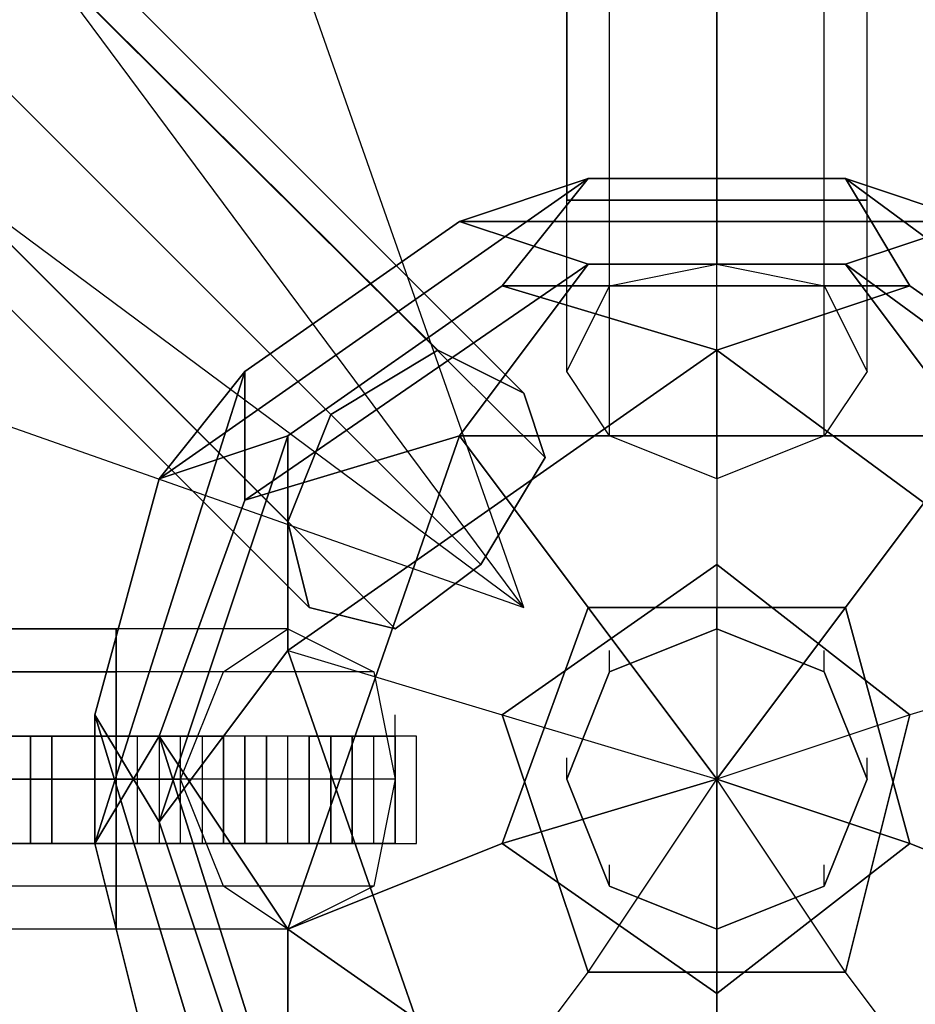
# Model space of a CAD drawing. Units: millimetres. Extents: x -2852 to 6880, y -4299 to 4539.
# Drawn here: x 2775 to 2952, y -44 to 150 of the extents above; entities that cross this region are included whole.
import ezdxf

# ---------------------------------------------------------------- set-up
doc = ezdxf.new("R2010")
doc.units = ezdxf.units.MM
doc.layers.add('KAISERSLAUTERN', color=7, linetype='Continuous')

msp = doc.modelspace()

# ---------------------------------------------------------------- linework, layer by layer
at = {"layer": 'KAISERSLAUTERN', "lineweight": 25}
for points in [[(33.87, 33.87), (1456.28, 533.39), (2874.43, 33.87), (2374.9, 1456.26), (2874.43, 2874.43), (1456.28, 2374.9), (33.87, 2874.43), (533.4, 1456.26), (33.87, 33.87)], [(2874.43, 33.87), (2175.94, 973.65), (2861.74, 1456.26)], [(2912.54, 1392.77), (2933.71, 1388.53), (2942.17, 1371.6), (2933.71, 1354.66), (2912.54, 1350.43), (2891.37, 1354.66), (2882.91, 1371.6), (2891.37, 1388.53), (2912.54, 1392.77), (2912.54, 101.6)], [(2891.37, 97.36), (2912.54, 101.6), (2912.54, 1392.77), (2891.37, 1388.53)], [(2912.54, 101.6), (2933.71, 97.36), (2933.71, 1388.53), (2912.54, 1392.77), (2912.54, 101.6)], [(2912.54, 101.6), (2912.54, 1392.77)], [(2882.91, 80.43), (2891.37, 97.36), (2891.37, 1388.53), (2882.91, 1371.6)], [(2891.37, 97.36), (2891.37, 1388.53)], [(2933.71, 97.36), (2942.17, 80.43), (2942.17, 1371.6), (2933.71, 1388.53)], [(2933.71, 97.36), (2933.71, 1388.53)], [(2891.37, 67.73), (2882.91, 80.43), (2882.91, 1371.6), (2891.37, 1354.66)], [(2882.91, 80.43), (2882.91, 1371.6)], [(2942.17, 80.43), (2933.71, 67.73), (2933.71, 1354.66), (2942.17, 1371.6)], [(2942.17, 80.43), (2942.17, 1371.6)], [(2912.54, 59.26), (2891.37, 67.73), (2891.37, 1354.66), (2912.54, 1350.43)], [(2891.37, 67.73), (2891.37, 1354.66)], [(2933.71, 67.73), (2912.54, 59.26), (2912.54, 1350.43), (2933.71, 1354.66)], [(2933.71, 67.73), (2933.71, 1354.66)], [(2912.54, 59.26), (2912.54, 1350.43)], [(2891.37, 114.29), (2891.37, 1337.73), (2882.91, 1337.73), (2882.91, 114.29), (2891.37, 114.29)], [(2891.37, 114.29), (2882.91, 114.29), (2882.91, 1337.73), (2891.37, 1337.73)], [(2882.91, 1337.73), (2882.91, 114.29), (2891.37, 114.29), (2891.37, 1337.73), (2882.91, 1337.73), (2882.91, 114.29)], [(2891.37, 114.29), (2882.91, 114.29), (2882.91, 1337.73), (2891.37, 1337.73)], [(2882.91, 114.29), (2882.91, 1337.73)], [(2891.37, 114.29), (2912.54, 114.29), (2912.54, 1337.73), (2891.37, 1337.73)], [(2912.54, 114.29), (2891.37, 114.29), (2891.37, 1337.73), (2912.54, 1337.73)], [(2891.37, 114.29), (2891.37, 1337.73)], [(2891.37, 114.29), (2891.37, 1337.73)], [(2891.37, 114.29), (2912.54, 114.29), (2912.54, 1337.73), (2891.37, 1337.73)], [(2912.54, 114.29), (2891.37, 114.29), (2891.37, 1337.73), (2912.54, 1337.73)], [(2891.37, 114.29), (2891.37, 1337.73)], [(2891.37, 114.29), (2891.37, 1337.73)], [(2912.54, 114.29), (2933.71, 114.29), (2933.71, 1337.73), (2912.54, 1337.73)], [(2933.71, 114.29), (2912.54, 114.29), (2912.54, 1337.73), (2933.71, 1337.73)], [(2912.54, 114.29), (2912.54, 1337.73)], [(2912.54, 114.29), (2912.54, 1337.73)], [(2912.54, 114.29), (2933.71, 114.29), (2933.71, 1337.73), (2912.54, 1337.73)], [(2933.71, 114.29), (2912.54, 114.29), (2912.54, 1337.73), (2933.71, 1337.73)], [(2912.54, 114.29), (2912.54, 1337.73)], [(2912.54, 114.29), (2912.54, 1337.73)], [(2933.71, 114.29), (2942.17, 114.29), (2942.17, 1337.73), (2933.71, 1337.73)], [(2942.17, 114.29), (2933.71, 114.29), (2933.71, 1337.73), (2942.17, 1337.73)], [(2933.71, 114.29), (2933.71, 1337.73)], [(2933.71, 114.29), (2933.71, 1337.73)], [(2933.71, 114.29), (2942.17, 114.29), (2942.17, 1337.73), (2933.71, 1337.73)], [(2942.17, 114.29), (2933.71, 114.29), (2933.71, 1337.73), (2942.17, 1337.73)], [(2933.71, 114.29), (2933.71, 1337.73)], [(2933.71, 114.29), (2933.71, 1337.73)], [(2942.17, 114.29), (2942.17, 1337.73)], [(2942.17, 114.29), (2942.17, 1337.73)], [(2874.43, 33.87), (1934.65, 732.36), (1456.28, 46.56)], [(2226.74, 681.56), (2243.67, 694.26), (2857.5, 84.66), (2836.33, 71.95)], [(2243.67, 694.26), (2260.6, 690.02), (2874.43, 76.19), (2857.5, 84.66)], [(2243.67, 694.26), (2857.5, 84.66)], [(2260.6, 690.02), (2264.84, 673.09), (2878.67, 63.49), (2874.43, 76.19), (2260.6, 690.02)], [(2874.43, 76.19), (2878.67, 63.49), (2865.98, 42.32), (2849.04, 29.63), (2832.11, 33.87), (2827.87, 50.8), (2836.33, 71.95), (2857.5, 84.66), (2874.43, 76.19), (2260.6, 690.02)], [(2260.6, 690.02), (2874.43, 76.19)], [(2214.04, 664.63), (2226.74, 681.56), (2836.33, 71.95), (2827.87, 50.8)], [(2226.74, 681.56), (2836.33, 71.95)], [(2264.84, 673.09), (2256.37, 651.93), (2865.98, 42.32), (2878.67, 63.49)], [(2264.84, 673.09), (2878.67, 63.49)], [(2218.26, 647.7), (2214.04, 664.63), (2827.87, 50.8), (2832.11, 33.87)], [(2214.04, 664.63), (2827.87, 50.8)], [(2256.37, 651.93), (2235.2, 643.46), (2849.04, 29.63), (2865.98, 42.32)], [(2256.37, 651.93), (2865.98, 42.32)], [(2235.2, 643.46), (2218.26, 647.7), (2832.11, 33.87), (2849.04, 29.63)], [(2218.26, 647.7), (2832.11, 33.87)], [(2235.2, 643.46), (2849.04, 29.63)], [(2827.87, 67.73), (2802.47, 59.26), (2887.15, 118.53)], [(2887.15, 118.53), (2802.47, 59.26)], [(2827.87, 67.73), (2802.47, 59.26), (2887.15, 118.53)], [(2887.15, 118.53), (2802.47, 59.26)], [(2827.87, 67.73), (2802.47, 59.26), (2887.15, 118.53)], [(2887.15, 118.53), (2802.47, 59.26)], [(2870.2, 97.36), (2887.15, 118.53), (2802.47, 59.26)], [(2802.47, 59.26), (2887.15, 118.53)], [(2819.4, 80.43), (2861.74, 110.05), (2887.15, 118.53)], [(2819.4, 80.43), (2861.74, 110.05), (2887.15, 118.53)], [(2819.4, 80.43), (2861.74, 110.05), (2887.15, 118.53)], [(2963.34, 110.05), (2861.74, 110.05), (2887.15, 118.53)], [(2963.34, 110.05), (2861.74, 110.05), (2887.15, 118.53)], [(2963.34, 110.05), (2861.74, 110.05), (2887.15, 118.53)], [(2887.15, 118.53), (2861.74, 110.05)], [(2887.15, 118.53), (2861.74, 110.05)], [(2861.74, 110.05), (2963.34, 110.05), (2937.94, 118.53)], [(2887.15, 118.53), (2870.2, 97.36), (2912.54, 84.66)], [(2887.15, 118.53), (2870.2, 97.36)], [(2887.15, 118.53), (2870.2, 97.36), (2912.54, 84.66)], [(2887.15, 118.53), (2870.2, 97.36)], [(2887.15, 118.53), (2870.2, 97.36), (2912.54, 84.66)], [(2887.15, 118.53), (2870.2, 97.36)], [(2937.94, 118.53), (2887.15, 118.53), (2870.2, 97.36)], [(2887.15, 118.53), (2937.94, 118.53), (2950.64, 97.36)], [(2887.15, 118.53), (2937.94, 118.53)], [(2887.15, 118.53), (2937.94, 118.53), (2950.64, 97.36)], [(2887.15, 118.53), (2937.94, 118.53)], [(2887.15, 118.53), (2937.94, 118.53), (2950.64, 97.36)], [(2887.15, 118.53), (2937.94, 118.53)], [(2937.94, 118.53), (2887.15, 118.53)], [(2937.94, 118.53), (2950.64, 97.36), (2912.54, 84.66)], [(2950.64, 97.36), (2937.94, 118.53), (3018.37, 59.26)], [(2937.94, 118.53), (2963.34, 110.05)], [(3018.37, 59.26), (2937.94, 118.53)], [(2937.94, 118.53), (2963.34, 110.05)], [(2950.64, 97.36), (2937.94, 118.53), (3018.37, 59.26)], [(2937.94, 118.53), (2963.34, 110.05)], [(3018.37, 59.26), (2937.94, 118.53)], [(2937.94, 118.53), (2963.34, 110.05)], [(2950.64, 97.36), (2937.94, 118.53), (3018.37, 59.26)], [(2937.94, 118.53), (2963.34, 110.05)], [(3018.37, 59.26), (2937.94, 118.53)], [(2937.94, 118.53), (2963.34, 110.05)], [(2992.98, 67.73), (3018.37, 59.26), (2937.94, 118.53)], [(2937.94, 118.53), (2950.64, 97.36)], [(3001.44, 80.43), (2963.34, 110.05), (2937.94, 118.53)], [(2937.94, 118.53), (3018.37, 59.26)], [(2861.74, 110.05), (2819.4, 80.43), (2802.47, 59.26)], [(2819.4, 80.43), (2861.74, 110.05)], [(2819.4, 80.43), (2861.74, 110.05)], [(2819.4, 80.43), (2861.74, 110.05)], [(2819.4, 55.02), (2887.15, 101.6), (2861.74, 110.05)], [(2861.74, 110.05), (2819.4, 80.43)], [(2861.74, 110.05), (2887.15, 101.6)], [(2861.74, 110.05), (2887.15, 101.6)], [(2963.34, 110.05), (2861.74, 110.05)], [(2861.74, 110.05), (2887.15, 101.6)], [(2861.74, 110.05), (2887.15, 101.6)], [(2963.34, 110.05), (2861.74, 110.05)], [(2861.74, 110.05), (2887.15, 101.6)], [(2861.74, 110.05), (2887.15, 101.6)], [(2963.34, 110.05), (2861.74, 110.05)], [(2937.94, 101.6), (2887.15, 101.6), (2861.74, 110.05)], [(2861.74, 110.05), (2963.34, 110.05)], [(2887.15, 101.6), (2937.94, 101.6), (2963.34, 110.05)], [(2887.15, 101.6), (2937.94, 101.6), (2963.34, 110.05)], [(2887.15, 101.6), (2937.94, 101.6), (2963.34, 110.05)], [(3001.44, 55.02), (2937.94, 101.6), (2963.34, 110.05)], [(3001.44, 55.02), (2937.94, 101.6), (2963.34, 110.05)], [(3001.44, 55.02), (2937.94, 101.6), (2963.34, 110.05)], [(2963.34, 110.05), (2937.94, 101.6)], [(2963.34, 110.05), (2937.94, 101.6)], [(2887.15, 101.6), (2819.4, 55.02), (2819.4, 80.43)], [(2887.15, 101.6), (2819.4, 55.02)], [(2887.15, 101.6), (2819.4, 55.02), (2819.4, 80.43)], [(2887.15, 101.6), (2819.4, 55.02)], [(2887.15, 101.6), (2819.4, 55.02), (2819.4, 80.43)], [(2887.15, 101.6), (2819.4, 55.02)], [(2819.4, 55.02), (2887.15, 101.6)], [(2887.15, 101.6), (2861.74, 67.73), (2827.87, -29.65)], [(2887.15, 101.6), (2861.74, 67.73)], [(2861.74, 67.73), (2963.34, 67.73), (2937.94, 101.6)], [(2861.74, 67.73), (2887.15, 101.6)], [(2887.15, 101.6), (2861.74, 67.73)], [(2861.74, 67.73), (2963.34, 67.73), (2937.94, 101.6)], [(2861.74, 67.73), (2887.15, 101.6)], [(2887.15, 101.6), (2861.74, 67.73)], [(2861.74, 67.73), (2963.34, 67.73), (2937.94, 101.6)], [(2861.74, 67.73), (2887.15, 101.6)], [(2963.34, 67.73), (2861.74, 67.73), (2887.15, 101.6)], [(2912.54, 101.6), (2933.71, 97.36), (2942.17, 80.43), (2933.71, 67.73), (2912.54, 59.26), (2891.37, 67.73), (2882.91, 80.43), (2891.37, 97.36), (2912.54, 101.6)], [(2937.94, 101.6), (2887.15, 101.6)], [(2937.94, 101.6), (2887.15, 101.6)], [(2937.94, 101.6), (2887.15, 101.6)], [(2887.15, 101.6), (2937.94, 101.6)], [(2937.94, 101.6), (2963.34, 67.73), (2992.98, -29.65)], [(3001.44, 55.02), (2937.94, 101.6)], [(2937.94, 101.6), (2963.34, 67.73), (2992.98, -29.65)], [(3001.44, 55.02), (2937.94, 101.6)], [(2937.94, 101.6), (2963.34, 67.73), (2992.98, -29.65)], [(3001.44, 55.02), (2937.94, 101.6)], [(2937.94, 101.6), (3001.44, 55.02), (3001.44, 80.43)], [(2937.94, 101.6), (2963.34, 67.73)], [(2963.34, 67.73), (2937.94, 101.6)], [(2937.94, 101.6), (3001.44, 55.02)], [(2870.2, 97.36), (2827.87, 67.73), (2802.47, -8.47)], [(2827.87, 67.73), (2870.2, 97.36), (2912.54, 84.66)], [(2827.87, 67.73), (2870.2, 97.36), (2950.64, 97.36)], [(2827.87, 67.73), (2870.2, 97.36), (2912.54, 84.66)], [(2827.87, 67.73), (2870.2, 97.36), (2950.64, 97.36)], [(2827.87, 67.73), (2870.2, 97.36), (2912.54, 84.66)], [(2827.87, 67.73), (2870.2, 97.36), (2950.64, 97.36)], [(2870.2, 97.36), (2827.87, 67.73), (2827.87, 25.39)], [(2870.2, 97.36), (2950.64, 97.36)], [(2870.2, 97.36), (2950.64, 97.36)], [(2870.2, 97.36), (2950.64, 97.36)], [(2912.54, 84.66), (2870.2, 97.36)], [(2950.64, 97.36), (2870.2, 97.36)], [(2870.2, 97.36), (2912.54, 84.66)], [(2992.98, 67.73), (2950.64, 97.36), (2870.2, 97.36)], [(2912.54, 84.66), (2950.64, 97.36)], [(2950.64, 97.36), (2912.54, 84.66)], [(2912.54, 84.66), (2950.64, 97.36)], [(2950.64, 97.36), (2912.54, 84.66)], [(2912.54, 84.66), (2950.64, 97.36)], [(2950.64, 97.36), (2912.54, 84.66)], [(2992.98, 67.73), (2950.64, 97.36), (2912.54, 84.66)], [(2950.64, 97.36), (2992.98, 67.73), (2992.98, 25.39)], [(2950.64, 97.36), (2992.98, 67.73), (3018.37, -8.47)], [(2950.64, 97.36), (2992.98, 67.73), (2992.98, 25.39)], [(2950.64, 97.36), (2992.98, 67.73), (3018.37, -8.47)], [(2950.64, 97.36), (2992.98, 67.73), (2992.98, 25.39)], [(2950.64, 97.36), (2992.98, 67.73), (3018.37, -8.47)], [(2827.87, 25.39), (2912.54, 84.66), (2912.54, 42.32)], [(2912.54, 84.66), (2827.87, 25.39)], [(2827.87, 25.39), (2912.54, 84.66), (2912.54, 42.32)], [(2912.54, 84.66), (2827.87, 25.39)], [(2827.87, 25.39), (2912.54, 84.66), (2912.54, 42.32)], [(2912.54, 84.66), (2827.87, 25.39)], [(2912.54, 84.66), (2827.87, 25.39), (2870.2, 12.7)], [(2827.87, 25.39), (2912.54, 84.66)], [(2912.54, 84.66), (2912.54, 0)], [(2912.54, 84.66), (2992.98, 25.39), (2950.64, 12.7)], [(2992.98, 25.39), (2912.54, 84.66)], [(2912.54, 84.66), (2912.54, 0)], [(2912.54, 84.66), (2992.98, 25.39), (2950.64, 12.7)], [(2992.98, 25.39), (2912.54, 84.66)], [(2912.54, 84.66), (2912.54, 0)], [(2912.54, 84.66), (2992.98, 25.39), (2950.64, 12.7)], [(2992.98, 25.39), (2912.54, 84.66)], [(2912.54, 84.66), (2912.54, 0)], [(2992.98, 25.39), (2912.54, 84.66), (2912.54, 42.32)], [(2912.54, 84.66), (2992.98, 25.39)], [(2819.4, 80.43), (2789.77, -12.71), (2789.77, 12.7)], [(2819.4, 80.43), (2789.77, -12.71)], [(2819.4, 80.43), (2789.77, -12.71), (2789.77, 12.7)], [(2819.4, 80.43), (2789.77, -12.71)], [(2819.4, 80.43), (2789.77, -12.71), (2789.77, 12.7)], [(2819.4, 80.43), (2789.77, -12.71)], [(2789.77, -12.71), (2819.4, 80.43), (2802.47, 59.26)], [(2789.77, -12.71), (2819.4, 80.43)], [(2802.47, 59.26), (2819.4, 80.43)], [(2802.47, 59.26), (2819.4, 80.43)], [(2802.47, 8.46), (2819.4, 55.02), (2819.4, 80.43)], [(2802.47, 59.26), (2819.4, 80.43)], [(2802.47, 59.26), (2819.4, 80.43)], [(2802.47, 8.46), (2819.4, 55.02), (2819.4, 80.43)], [(2802.47, 59.26), (2819.4, 80.43)], [(2802.47, 59.26), (2819.4, 80.43)], [(2802.47, 8.46), (2819.4, 55.02), (2819.4, 80.43)], [(2819.4, 80.43), (2819.4, 55.02)], [(2819.4, 80.43), (2819.4, 55.02)], [(2789.77, 12.7), (2802.47, 59.26), (2827.87, 67.73)], [(2789.77, 12.7), (2802.47, 59.26), (2827.87, 67.73)], [(2789.77, 12.7), (2802.47, 59.26), (2827.87, 67.73)], [(2802.47, -8.47), (2827.87, 67.73)], [(2819.4, -59.27), (2802.47, -8.47), (2827.87, 67.73)], [(2802.47, -8.47), (2827.87, 67.73)], [(2819.4, -59.27), (2802.47, -8.47), (2827.87, 67.73)], [(2802.47, -8.47), (2827.87, 67.73)], [(2819.4, -59.27), (2802.47, -8.47), (2827.87, 67.73)], [(2827.87, 67.73), (2802.47, -8.47)], [(2802.47, 59.26), (2827.87, 67.73), (2827.87, 25.39)], [(2802.47, 59.26), (2827.87, 67.73)], [(2861.74, 67.73), (2827.87, -29.65), (2802.47, 8.46)], [(2819.4, 55.02), (2861.74, 67.73), (2963.34, 67.73)], [(2827.87, -29.65), (2861.74, 67.73), (2819.4, 55.02)], [(2819.4, 55.02), (2861.74, 67.73), (2963.34, 67.73)], [(2827.87, -29.65), (2861.74, 67.73), (2819.4, 55.02)], [(2819.4, 55.02), (2861.74, 67.73), (2963.34, 67.73)], [(2827.87, -29.65), (2861.74, 67.73), (2819.4, 55.02)], [(2819.4, 55.02), (2861.74, 67.73)], [(2861.74, 67.73), (2819.4, 55.02)], [(2827.87, 25.39), (2827.87, 67.73)], [(2827.87, 67.73), (2827.87, 25.39)], [(2827.87, -71.97), (2827.87, -29.65), (2861.74, 67.73)], [(2827.87, 25.39), (2827.87, 67.73)], [(2827.87, 67.73), (2827.87, 25.39)], [(2827.87, -71.97), (2827.87, -29.65), (2861.74, 67.73)], [(2827.87, 25.39), (2827.87, 67.73)], [(2827.87, 67.73), (2827.87, 25.39)], [(2827.87, -71.97), (2827.87, -29.65), (2861.74, 67.73)], [(2861.74, 67.73), (2887.15, 33.87)], [(2870.2, -12.71), (2887.15, 33.87), (2861.74, 67.73)], [(2861.74, 67.73), (2887.15, 33.87)], [(2870.2, -12.71), (2887.15, 33.87), (2861.74, 67.73)], [(2861.74, 67.73), (2887.15, 33.87)], [(2870.2, -12.71), (2887.15, 33.87), (2861.74, 67.73)], [(2861.74, 67.73), (2887.15, 33.87)], [(2937.94, 33.87), (2887.15, 33.87), (2861.74, 67.73)], [(3001.44, 55.02), (2963.34, 67.73), (2861.74, 67.73)], [(2887.15, 33.87), (2937.94, 33.87), (2963.34, 67.73)], [(2887.15, 33.87), (2937.94, 33.87), (2963.34, 67.73)], [(2887.15, 33.87), (2937.94, 33.87), (2963.34, 67.73)], [(2963.34, 67.73), (2937.94, 33.87)], [(2963.34, 67.73), (2937.94, 33.87)], [(2963.34, 67.73), (2937.94, 33.87)], [(2963.34, 67.73), (2937.94, 33.87)], [(2950.64, -12.71), (2937.94, 33.87), (2963.34, 67.73)], [(2789.77, 12.7), (2802.47, 59.26)], [(2789.77, 12.7), (2802.47, 59.26)], [(2789.77, 12.7), (2802.47, 59.26)], [(2802.47, 59.26), (2789.77, 12.7), (2802.47, -8.47)], [(2802.47, 59.26), (2789.77, 12.7)], [(2819.4, 55.02), (2802.47, 8.46), (2789.77, -12.71)], [(2819.4, 55.02), (2802.47, 8.46)], [(2819.4, 55.02), (2802.47, 8.46)], [(2819.4, 55.02), (2802.47, 8.46)], [(2802.47, 8.46), (2819.4, 55.02)], [(2870.2, 12.7), (2912.54, 42.32)], [(2912.54, 42.32), (2870.2, 12.7)], [(2870.2, 12.7), (2912.54, 42.32)], [(2912.54, 42.32), (2870.2, 12.7)], [(2870.2, 12.7), (2912.54, 42.32)], [(2912.54, 42.32), (2870.2, 12.7)], [(2912.54, 42.32), (2870.2, 12.7)], [(2870.2, 12.7), (2912.54, 42.32)], [(2912.54, 42.32), (2950.64, 12.7)], [(2950.64, 12.7), (2912.54, 42.32)], [(2912.54, 42.32), (2912.54, 0)], [(2912.54, 42.32), (2950.64, 12.7)], [(2950.64, 12.7), (2912.54, 42.32)], [(2912.54, 42.32), (2912.54, 0)], [(2912.54, 42.32), (2950.64, 12.7)], [(2950.64, 12.7), (2912.54, 42.32)], [(2912.54, 42.32), (2912.54, 0)], [(2950.64, 12.7), (2912.54, 42.32)], [(2912.54, 42.32), (2912.54, 0)], [(2912.54, 42.32), (2950.64, 12.7)], [(2887.15, 33.87), (2870.2, -12.71), (2827.87, -29.65)], [(2870.2, -12.71), (2887.15, 33.87)], [(2870.2, -12.71), (2887.15, 33.87)], [(2870.2, -12.71), (2887.15, 33.87)], [(2887.15, 33.87), (2870.2, -12.71)], [(2912.54, 0), (2887.15, 33.87)], [(2887.15, 33.87), (2937.94, 33.87)], [(2887.15, 33.87), (2912.54, 0)], [(2912.54, 0), (2887.15, 33.87)], [(2887.15, 33.87), (2937.94, 33.87)], [(2887.15, 33.87), (2912.54, 0)], [(2912.54, 0), (2887.15, 33.87)], [(2887.15, 33.87), (2937.94, 33.87)], [(2887.15, 33.87), (2912.54, 0)], [(2912.54, 0), (2887.15, 33.87)], [(2887.15, 33.87), (2912.54, 0)], [(2937.94, 33.87), (2887.15, 33.87)], [(2912.54, 0), (2937.94, 33.87)], [(2937.94, 33.87), (2912.54, 0)], [(2912.54, 29.63), (2912.54, 33.87)], [(2912.54, 29.63), (2912.54, 33.87)], [(2912.54, 0), (2937.94, 33.87)], [(2937.94, 33.87), (2912.54, 0)], [(2912.54, 0), (2937.94, 33.87)], [(2937.94, 33.87), (2912.54, 0)], [(2912.54, 0), (2937.94, 33.87)], [(2937.94, 33.87), (2912.54, 0)], [(2937.94, 33.87), (2950.64, -12.71), (2992.98, -29.65)], [(2937.94, 33.87), (2950.64, -12.71)], [(2937.94, 33.87), (2950.64, -12.71), (2992.98, -29.65)], [(2937.94, 33.87), (2950.64, -12.71)], [(2937.94, 33.87), (2950.64, -12.71), (2992.98, -29.65)], [(2937.94, 33.87), (2950.64, -12.71)], [(2950.64, -12.71), (2937.94, 33.87)], [(1515.53, 0), (1524.01, 21.15), (1536.7, 29.63), (1553.64, 21.15), (1557.87, 0), (1553.64, -21.17), (1536.7, -29.65), (1524.01, -21.17), (1515.53, 0), (2806.7, 0)], [(2815.18, 21.15), (2827.87, 29.63), (1536.7, 29.63), (1524.01, 21.15)], [(2827.87, 29.63), (2844.81, 21.15), (1553.64, 21.15), (1536.7, 29.63)], [(2827.87, 29.63), (1536.7, 29.63)], [(2794.01, 21.15), (2794.01, 29.63), (1570.57, 29.63), (1570.57, 21.15), (2794.01, 21.15)], [(2794.01, 21.15), (2794.01, 29.63), (1570.57, 29.63), (1570.57, 21.15)], [(2794.01, 29.63), (1570.57, 29.63)], [(2794.01, 21.15), (2794.01, 29.63), (1570.57, 29.63), (1570.57, 21.15), (2794.01, 21.15)], [(2794.01, 21.15), (2794.01, 29.63), (1570.57, 29.63), (1570.57, 21.15)], [(2794.01, 29.63), (1570.57, 29.63)], [(2806.7, 0), (2815.18, 21.15), (2827.87, 29.63), (2844.81, 21.15), (2849.04, 0), (2844.81, -21.17), (2827.87, -29.65), (2815.18, -21.17), (2806.7, 0)], [(2912.54, 29.63), (2891.37, 21.15), (2882.91, 0), (2891.37, -21.17), (2912.54, -29.65), (2933.71, -21.17), (2942.17, 0), (2933.71, 21.15), (2912.54, 29.63), (2891.37, 21.15), (2882.91, 0), (2891.37, -21.17), (2912.54, -29.65), (2933.71, -21.17), (2942.17, 0), (2933.71, 21.15), (2912.54, 29.63)], [(2912.54, 29.63), (2891.37, 21.15), (2882.91, 0), (2891.37, -21.17), (2912.54, -29.65), (2933.71, -21.17), (2942.17, 0), (2933.71, 21.15), (2912.54, 29.63), (2891.37, 21.15), (2882.91, 0), (2891.37, -21.17), (2912.54, -29.65), (2933.71, -21.17), (2942.17, 0), (2933.71, 21.15), (2912.54, 29.63)], [(2789.77, 12.7), (2802.47, -8.47), (2827.87, 25.39)], [(2789.77, 12.7), (2802.47, -8.47), (2827.87, 25.39)], [(2789.77, 12.7), (2802.47, -8.47), (2827.87, 25.39)], [(2819.4, -59.27), (2802.47, -8.47), (2827.87, 25.39)], [(2819.4, -59.27), (2802.47, -8.47), (2827.87, 25.39)], [(2819.4, -59.27), (2802.47, -8.47), (2827.87, 25.39)], [(2827.87, 25.39), (2802.47, -8.47)], [(2802.47, -8.47), (2827.87, 25.39)], [(2827.87, 25.39), (2870.2, 12.7), (2912.54, 0)], [(2861.74, -71.97), (2827.87, 25.39), (2870.2, 12.7)], [(2827.87, 25.39), (2861.74, -71.97)], [(2827.87, 25.39), (2870.2, 12.7), (2912.54, 0)], [(2861.74, -71.97), (2827.87, 25.39), (2870.2, 12.7)], [(2827.87, 25.39), (2861.74, -71.97)], [(2827.87, 25.39), (2870.2, 12.7), (2912.54, 0)], [(2861.74, -71.97), (2827.87, 25.39), (2870.2, 12.7)], [(2827.87, 25.39), (2861.74, -71.97)], [(2827.87, 25.39), (2870.2, 12.7), (2912.54, 0)], [(2827.87, 25.39), (2861.74, -71.97), (2887.15, -38.1)], [(2861.74, -71.97), (2827.87, 25.39)], [(2891.37, 21.15), (2891.37, 25.39)], [(2891.37, 21.15), (2891.37, 25.39)], [(2992.98, 25.39), (2950.64, 12.7), (2912.54, 0)], [(2992.98, 25.39), (2950.64, 12.7), (2912.54, 0)], [(2992.98, 25.39), (2950.64, 12.7), (2912.54, 0)], [(2992.98, 25.39), (2950.64, 12.7), (2912.54, 0)], [(2933.71, 21.15), (2933.71, 25.39)], [(2933.71, 21.15), (2933.71, 25.39)], [(2992.98, 25.39), (2963.34, -71.97), (2937.94, -38.1)], [(2992.98, 25.39), (2963.34, -71.97), (2937.94, -38.1)], [(2992.98, 25.39), (2963.34, -71.97), (2937.94, -38.1)], [(2963.34, -71.97), (2992.98, 25.39), (2950.64, 12.7)], [(2806.7, 0), (2815.18, 21.15), (1524.01, 21.15), (1515.53, 0), (2806.7, 0)], [(2815.18, 21.15), (1524.01, 21.15)], [(2844.81, 21.15), (2849.04, 0), (1557.87, 0), (1553.64, 21.15)], [(2844.81, 21.15), (1553.64, 21.15)], [(2794.01, 21.15), (2794.01, 0), (1570.57, 0), (1570.57, 21.15)], [(2794.01, 0), (2794.01, 21.15), (1570.57, 21.15), (1570.57, 0)], [(2794.01, 21.15), (1570.57, 21.15)], [(2794.01, 21.15), (1570.57, 21.15)], [(2794.01, 21.15), (2794.01, 0), (1570.57, 0), (1570.57, 21.15)], [(2794.01, 0), (2794.01, 21.15), (1570.57, 21.15), (1570.57, 0)], [(2794.01, 21.15), (1570.57, 21.15)], [(2794.01, 21.15), (1570.57, 21.15)], [(2819.4, -59.27), (2819.4, -84.68), (2789.77, 12.7)], [(2789.77, 12.7), (2802.47, -8.47)], [(2802.47, -63.51), (2789.77, -12.71), (2789.77, 12.7)], [(2789.77, 12.7), (2819.4, -84.68)], [(2819.4, -59.27), (2819.4, -84.68), (2789.77, 12.7)], [(2789.77, 12.7), (2802.47, -8.47)], [(2802.47, -63.51), (2789.77, -12.71), (2789.77, 12.7)], [(2789.77, 12.7), (2819.4, -84.68)], [(2819.4, -59.27), (2819.4, -84.68), (2789.77, 12.7)], [(2789.77, 12.7), (2802.47, -8.47)], [(2802.47, -63.51), (2789.77, -12.71), (2789.77, 12.7)], [(2789.77, 12.7), (2819.4, -84.68)], [(2802.47, -8.47), (2789.77, 12.7), (2819.4, -84.68)], [(2789.77, 12.7), (2789.77, -12.71)], [(2819.4, -84.68), (2789.77, 12.7)], [(2789.77, 12.7), (2789.77, -12.71)], [(2849.04, 8.46), (2849.04, 12.7)], [(2887.15, -38.1), (2870.2, 12.7)], [(2870.2, 12.7), (2912.54, 0)], [(2870.2, 12.7), (2887.15, -38.1)], [(2887.15, -38.1), (2870.2, 12.7)], [(2870.2, 12.7), (2912.54, 0)], [(2870.2, 12.7), (2887.15, -38.1)], [(2887.15, -38.1), (2870.2, 12.7)], [(2870.2, 12.7), (2912.54, 0)], [(2870.2, 12.7), (2887.15, -38.1)], [(2870.2, 12.7), (2887.15, -38.1)], [(2887.15, -38.1), (2870.2, 12.7)], [(2870.2, 12.7), (2912.54, 0)], [(2950.64, 12.7), (2912.54, 0)], [(2950.64, 12.7), (2912.54, 0)], [(2950.64, 12.7), (2912.54, 0)], [(2950.64, 12.7), (2912.54, 0)], [(2950.64, 12.7), (2937.94, -38.1)], [(2937.94, -38.1), (2950.64, 12.7)], [(2950.64, 12.7), (2937.94, -38.1)], [(2937.94, -38.1), (2950.64, 12.7)], [(2950.64, 12.7), (2937.94, -38.1)], [(2937.94, -38.1), (2950.64, 12.7)], [(2937.94, -38.1), (2950.64, 12.7)], [(2950.64, 12.7), (2937.94, -38.1)], [(2781.31, -12.71), (2781.31, 8.46), (2226.74, 8.46), (2226.74, -12.71), (2781.31, -12.71)], [(2853.26, -12.71), (2853.26, 8.46), (2404.54, 8.46), (2404.54, -12.71), (2853.26, -12.71)], [(2819.4, 8.46), (2408.78, 8.46)], [(2819.4, -12.71), (2819.4, 8.46), (2408.78, 8.46), (2408.78, -12.71), (2819.4, -12.71)], [(2819.4, 8.46), (2408.78, 8.46)], [(2853.26, -12.71), (2853.26, 8.46), (2446.86, 8.46), (2446.86, -12.71), (2853.26, -12.71)], [(2827.87, -12.71), (2827.87, 8.46), (2468.03, 8.46), (2468.03, -12.71), (2827.87, -12.71)], [(2849.04, -12.71), (2849.04, 8.46), (2489.2, 8.46), (2489.2, -12.71), (2849.04, -12.71)], [(2849.04, -12.71), (2849.04, 8.46), (2510.37, 8.46), (2510.37, -12.71), (2849.04, -12.71)], [(2849.04, -12.71), (2849.04, 8.46), (2531.54, 8.46), (2531.54, -12.71), (2849.04, -12.71)], [(2849.04, -12.71), (2849.04, 8.46), (2552.7, 8.46), (2552.7, -12.71), (2849.04, -12.71)], [(2853.26, -12.71), (2853.26, 8.46), (2573.87, 8.46), (2573.87, -12.71), (2853.26, -12.71)], [(2849.04, -12.71), (2849.04, 8.46), (2595.04, 8.46), (2595.04, -12.71), (2849.04, -12.71)], [(2849.04, -12.71), (2849.04, 8.46), (2616.21, 8.46), (2616.21, -12.71), (2849.04, -12.71)], [(2849.04, -12.71), (2849.04, 8.46), (2637.38, 8.46), (2637.38, -12.71), (2849.04, -12.71)], [(2849.04, -12.71), (2849.04, 8.46), (2650.07, 8.46), (2650.07, -12.71), (2849.04, -12.71)], [(2849.04, -12.71), (2849.04, 8.46), (2662.77, 8.46), (2662.77, -12.71), (2849.04, -12.71)], [(2798.23, -12.71), (2798.23, 8.46), (2671.24, 8.46), (2671.24, -12.71), (2798.23, -12.71)], [(2849.04, -12.71), (2849.04, 8.46), (2671.24, 8.46), (2671.24, -12.71), (2849.04, -12.71)], [(2849.04, -12.71), (2849.04, 8.46), (2671.24, 8.46), (2671.24, -12.71), (2849.04, -12.71)], [(2849.04, -12.71), (2849.04, 8.46), (2692.4, 8.46), (2692.4, -12.71), (2849.04, -12.71)], [(2849.04, -12.71), (2849.04, 8.46), (2713.57, 8.46), (2713.57, -12.71), (2849.04, -12.71)], [(2849.04, -12.71), (2849.04, 8.46), (2734.74, 8.46), (2734.74, -12.71), (2849.04, -12.71)], [(2832.11, 8.46), (2751.67, 8.46)], [(2777.08, -12.71), (2751.67, -12.71), (2751.67, 8.46), (2777.08, 8.46)], [(2832.11, 8.46), (2751.67, 8.46)], [(2777.08, -12.71), (2751.67, -12.71), (2751.67, 8.46), (2777.08, 8.46)], [(2849.04, -12.71), (2849.04, 8.46), (2755.91, 8.46), (2755.91, -12.71), (2849.04, -12.71)], [(2802.47, -12.71), (2777.08, -12.71), (2777.08, 8.46), (2802.47, 8.46)], [(2802.47, -12.71), (2777.08, -12.71), (2777.08, 8.46), (2802.47, 8.46)], [(2849.04, -12.71), (2849.04, 8.46), (2777.08, 8.46), (2777.08, -12.71), (2849.04, -12.71)], [(2789.77, -12.71), (2789.77, 8.46), (2781.31, 8.46), (2781.31, -12.71), (2789.77, -12.71)], [(2781.31, 8.46), (2815.18, 8.46)], [(2789.77, -12.71), (2802.47, 8.46)], [(2789.77, -12.71), (2802.47, 8.46)], [(2789.77, -12.71), (2802.47, 8.46)], [(2789.77, -12.71), (2802.47, 8.46)], [(2789.77, -12.71), (2802.47, 8.46)], [(2789.77, -12.71), (2802.47, 8.46)], [(2849.04, -12.71), (2849.04, 8.46), (2789.77, 8.46), (2789.77, -12.71), (2849.04, -12.71)], [(2789.77, -12.71), (2794.01, -12.71), (2794.01, 8.46), (2789.77, 8.46)], [(2827.87, -71.97), (2802.47, 8.46), (2789.77, -12.71)], [(2794.01, -12.71), (2798.23, -12.71), (2798.23, 8.46), (2794.01, 8.46)], [(2806.7, -12.71), (2798.23, -12.71), (2798.23, 8.46), (2806.7, 8.46)], [(2802.47, 8.46), (2827.87, -71.97), (2802.47, -63.51)], [(2802.47, 8.46), (2827.87, -29.65)], [(2827.87, -29.65), (2802.47, 8.46)], [(2802.47, 8.46), (2827.87, -71.97)], [(2802.47, 8.46), (2827.87, -71.97), (2802.47, -63.51)], [(2802.47, 8.46), (2827.87, -29.65)], [(2827.87, -29.65), (2802.47, 8.46)], [(2802.47, 8.46), (2827.87, -71.97)], [(2802.47, 8.46), (2827.87, -71.97), (2802.47, -63.51)], [(2802.47, 8.46), (2827.87, -29.65)], [(2827.87, -29.65), (2802.47, 8.46)], [(2802.47, 8.46), (2827.87, -71.97)], [(2832.11, -12.71), (2832.11, 8.46), (2802.47, 8.46), (2802.47, -12.71), (2832.11, -12.71)], [(2832.11, -12.71), (2832.11, 8.46), (2802.47, 8.46), (2802.47, -12.71), (2832.11, -12.71)], [(2849.04, -12.71), (2849.04, 8.46), (2802.47, 8.46), (2802.47, -12.71), (2849.04, -12.71)], [(2802.47, 8.46), (2827.87, -29.65), (2912.54, -88.9)], [(2827.87, -71.97), (2802.47, 8.46)], [(2810.94, -12.71), (2806.7, -12.71), (2806.7, 8.46), (2810.94, 8.46)], [(2815.18, -12.71), (2815.18, 8.46), (2810.94, 8.46), (2810.94, -12.71), (2815.18, -12.71)], [(2823.64, -12.71), (2823.64, 8.46), (2815.18, 8.46), (2815.18, -12.71), (2823.64, -12.71)], [(2849.04, 8.46), (2819.4, 8.46)], [(2827.87, -12.71), (2827.87, 8.46), (2819.4, 8.46), (2819.4, -12.71), (2827.87, -12.71)], [(2832.11, -12.71), (2832.11, 8.46), (2823.64, 8.46), (2823.64, -12.71), (2832.11, -12.71)], [(2827.87, -12.71), (2832.11, -12.71), (2832.11, 8.46), (2827.87, 8.46)], [(2849.04, 8.46), (2832.11, 8.46)], [(2836.33, -12.71), (2836.33, 8.46), (2832.11, 8.46), (2832.11, -12.71), (2836.33, -12.71)], [(2836.33, -12.71), (2832.11, -12.71), (2832.11, 8.46), (2836.33, 8.46)], [(2836.33, -12.71), (2836.33, 8.46), (2832.11, 8.46), (2832.11, -12.71), (2836.33, -12.71)], [(2836.33, -12.71), (2836.33, 8.46), (2832.11, 8.46), (2832.11, -12.71), (2836.33, -12.71)], [(2836.33, -12.71), (2840.57, -12.71), (2840.57, 8.46), (2836.33, 8.46)], [(2840.57, -12.71), (2840.57, 8.46), (2836.33, 8.46), (2836.33, -12.71), (2840.57, -12.71)], [(2836.33, -12.71), (2840.57, -12.71), (2840.57, 8.46), (2836.33, 8.46)], [(2836.33, -12.71), (2840.57, -12.71), (2840.57, 8.46), (2836.33, 8.46)], [(2840.57, -12.71), (2844.81, -12.71), (2844.81, 8.46), (2840.57, 8.46)], [(2844.81, -12.71), (2844.81, 8.46), (2840.57, 8.46), (2840.57, -12.71), (2844.81, -12.71)], [(2840.57, -12.71), (2844.81, -12.71), (2844.81, 8.46), (2840.57, 8.46)], [(2840.57, -12.71), (2844.81, -12.71), (2844.81, 8.46), (2840.57, 8.46)], [(2849.04, -12.71), (2844.81, -12.71), (2844.81, 8.46), (2849.04, 8.46)], [(2844.81, -12.71), (2849.04, -12.71), (2849.04, 8.46), (2844.81, 8.46)], [(2849.04, -12.71), (2844.81, -12.71), (2844.81, 8.46), (2849.04, 8.46)], [(2849.04, -12.71), (2844.81, -12.71), (2844.81, 8.46), (2849.04, 8.46)], [(2882.91, 0), (2882.91, 4.22)], [(2882.91, 0), (2882.91, 4.22)], [(2942.17, 0), (2942.17, 4.22)], [(2942.17, 0), (2942.17, 4.22)], [(2815.18, -21.17), (2806.7, 0), (1515.53, 0), (1524.01, -21.17)], [(2806.7, 0), (1515.53, 0)], [(2849.04, 0), (2844.81, -21.17), (1553.64, -21.17), (1557.87, 0)], [(2849.04, 0), (1557.87, 0)], [(2794.01, 0), (2794.01, -21.17), (1570.57, -21.17), (1570.57, 0)], [(2794.01, -21.17), (2794.01, 0), (1570.57, 0), (1570.57, -21.17)], [(2794.01, 0), (1570.57, 0)], [(2794.01, 0), (1570.57, 0)], [(2794.01, 0), (2794.01, -21.17), (1570.57, -21.17), (1570.57, 0)], [(2794.01, -21.17), (2794.01, 0), (1570.57, 0), (1570.57, -21.17)], [(2794.01, 0), (1570.57, 0)], [(2794.01, 0), (1570.57, 0)], [(2861.74, -71.97), (2887.15, -38.1), (2912.54, 0)], [(2861.74, -71.97), (2887.15, -38.1), (2912.54, 0)], [(2861.74, -71.97), (2887.15, -38.1), (2912.54, 0)], [(2861.74, -71.97), (2887.15, -38.1), (2912.54, 0)], [(2870.2, -12.71), (2912.54, 0)], [(2912.54, 0), (2870.2, -12.71)], [(2870.2, -12.71), (2912.54, 0)], [(2912.54, 0), (2870.2, -12.71)], [(2870.2, -12.71), (2912.54, 0)], [(2912.54, 0), (2870.2, -12.71)], [(2912.54, 0), (2870.2, -12.71)], [(2870.2, -12.71), (2912.54, 0)], [(2887.15, -38.1), (2912.54, 0)], [(2887.15, -38.1), (2912.54, 0)], [(2887.15, -38.1), (2912.54, 0)], [(2887.15, -38.1), (2912.54, 0)], [(2963.34, -71.97), (2937.94, -38.1), (2912.54, 0)], [(2912.54, 0), (2912.54, -42.34)], [(2937.94, -38.1), (2912.54, 0)], [(2912.54, -42.34), (2912.54, 0)], [(2912.54, 0), (2950.64, -12.71)], [(2950.64, -12.71), (2912.54, 0)], [(2963.34, -71.97), (2937.94, -38.1), (2912.54, 0)], [(2912.54, 0), (2912.54, -42.34)], [(2937.94, -38.1), (2912.54, 0)], [(2912.54, -42.34), (2912.54, 0)], [(2912.54, 0), (2950.64, -12.71)], [(2950.64, -12.71), (2912.54, 0)], [(2963.34, -71.97), (2937.94, -38.1), (2912.54, 0)], [(2912.54, 0), (2912.54, -42.34)], [(2937.94, -38.1), (2912.54, 0)], [(2912.54, -42.34), (2912.54, 0)], [(2912.54, 0), (2950.64, -12.71)], [(2950.64, -12.71), (2912.54, 0)], [(2937.94, -38.1), (2912.54, 0)], [(2950.64, -12.71), (2912.54, 0)], [(2912.54, 0), (2912.54, -42.34)], [(2912.54, -42.34), (2912.54, 0)], [(2963.34, -71.97), (2937.94, -38.1), (2912.54, 0)], [(2912.54, 0), (2950.64, -12.71)], [(2802.47, -8.47), (2819.4, -59.27), (2861.74, -71.97)], [(2802.47, -8.47), (2819.4, -59.27), (2887.15, -105.83)], [(2849.04, -12.71), (2849.04, -8.47)], [(2819.4, -12.71), (2408.78, -12.71)], [(2819.4, -12.71), (2408.78, -12.71)], [(2832.11, -12.71), (2751.67, -12.71)], [(2832.11, -12.71), (2751.67, -12.71)], [(2781.31, -12.71), (2815.18, -12.71)], [(2802.47, -63.51), (2789.77, -12.71)], [(2802.47, -63.51), (2789.77, -12.71)], [(2802.47, -63.51), (2789.77, -12.71)], [(2789.77, -12.71), (2802.47, -63.51), (2819.4, -84.68)], [(2789.77, -12.71), (2802.47, -63.51)], [(2849.04, -12.71), (2819.4, -12.71)], [(2912.54, -42.34), (2870.2, -12.71), (2827.87, -29.65)], [(2827.87, -29.65), (2870.2, -12.71)], [(2912.54, -42.34), (2870.2, -12.71), (2827.87, -29.65)], [(2827.87, -29.65), (2870.2, -12.71)], [(2912.54, -42.34), (2870.2, -12.71), (2827.87, -29.65)], [(2827.87, -29.65), (2870.2, -12.71)], [(2827.87, -29.65), (2870.2, -12.71)], [(2849.04, -12.71), (2832.11, -12.71)], [(2912.54, -42.34), (2870.2, -12.71)], [(2912.54, -42.34), (2870.2, -12.71)], [(2912.54, -42.34), (2870.2, -12.71)], [(2870.2, -12.71), (2912.54, -42.34), (2912.54, -88.9)], [(2870.2, -12.71), (2912.54, -42.34)], [(2950.64, -12.71), (2912.54, -42.34), (2912.54, -88.9)], [(2950.64, -12.71), (2912.54, -42.34)], [(2950.64, -12.71), (2912.54, -42.34), (2912.54, -88.9)], [(2950.64, -12.71), (2912.54, -42.34)], [(2950.64, -12.71), (2912.54, -42.34), (2912.54, -88.9)], [(2950.64, -12.71), (2912.54, -42.34)], [(2912.54, -42.34), (2950.64, -12.71), (2992.98, -29.65)], [(2912.54, -42.34), (2950.64, -12.71)], [(2992.98, -29.65), (2950.64, -12.71)], [(2992.98, -29.65), (2950.64, -12.71)], [(2992.98, -29.65), (2950.64, -12.71)], [(2992.98, -29.65), (2950.64, -12.71)], [(2891.37, -21.17), (2891.37, -16.95)], [(2891.37, -21.17), (2891.37, -16.95)], [(2933.71, -21.17), (2933.71, -16.95)], [(2933.71, -21.17), (2933.71, -16.95)], [(2827.87, -29.65), (2815.18, -21.17), (1524.01, -21.17), (1536.7, -29.65)], [(2815.18, -21.17), (1524.01, -21.17)], [(2844.81, -21.17), (2827.87, -29.65), (1536.7, -29.65), (1553.64, -21.17)], [(2844.81, -21.17), (1553.64, -21.17)], [(2794.01, -21.17), (2794.01, -29.65), (1570.57, -29.65), (1570.57, -21.17)], [(2794.01, -29.65), (2794.01, -21.17), (1570.57, -21.17), (1570.57, -29.65)], [(2794.01, -21.17), (1570.57, -21.17)], [(2794.01, -21.17), (1570.57, -21.17)], [(2794.01, -21.17), (2794.01, -29.65), (1570.57, -29.65), (1570.57, -21.17)], [(2794.01, -29.65), (2794.01, -21.17), (1570.57, -21.17), (1570.57, -29.65)], [(2794.01, -21.17), (1570.57, -21.17)], [(2794.01, -21.17), (1570.57, -21.17)], [(2912.54, -29.65), (2912.54, -25.41)], [(2912.54, -29.65), (2912.54, -25.41)], [(2827.87, -29.65), (1536.7, -29.65)], [(2794.01, -29.65), (1570.57, -29.65)], [(2794.01, -29.65), (1570.57, -29.65)], [(2912.54, -88.9), (2827.87, -29.65), (2827.87, -71.97)], [(2950.64, -101.61), (2912.54, -88.9), (2827.87, -29.65)], [(2912.54, -88.9), (2827.87, -29.65), (2827.87, -71.97)], [(2950.64, -101.61), (2912.54, -88.9), (2827.87, -29.65)], [(2912.54, -88.9), (2827.87, -29.65), (2827.87, -71.97)], [(2950.64, -101.61), (2912.54, -88.9), (2827.87, -29.65)], [(2827.87, -71.97), (2827.87, -29.65)], [(2827.87, -29.65), (2912.54, -88.9), (2870.2, -101.61)], [(2827.87, -29.65), (2827.87, -71.97)], [(2963.34, -71.97), (2861.74, -71.97), (2887.15, -38.1)], [(2963.34, -71.97), (2861.74, -71.97), (2887.15, -38.1)], [(2963.34, -71.97), (2861.74, -71.97), (2887.15, -38.1)], [(2861.74, -71.97), (2963.34, -71.97), (2937.94, -38.1)], [(2937.94, -38.1), (2887.15, -38.1)], [(2887.15, -38.1), (2937.94, -38.1)], [(2937.94, -38.1), (2887.15, -38.1)], [(2887.15, -38.1), (2937.94, -38.1)], [(2937.94, -38.1), (2887.15, -38.1)], [(2887.15, -38.1), (2937.94, -38.1)], [(2887.15, -38.1), (2937.94, -38.1)], [(2937.94, -38.1), (2887.15, -38.1)], [(2912.54, -88.9), (2912.54, -42.34)], [(2912.54, -88.9), (2912.54, -42.34)], [(2912.54, -88.9), (2912.54, -42.34)], [(2912.54, -88.9), (2912.54, -42.34)]]:
    msp.add_lwpolyline(points, dxfattribs=at)
for points, knots in [([(2827.87, 1371.6), (2827.87, 1371.6), (2844.81, 1354.66), (2844.81, 1354.66), (2844.81, 1354.66), (2849.04, 1350.43), (2849.04, 1350.43), (2849.04, 1350.43), (2844.81, 1354.66), (2844.81, 1354.66), (2844.81, 1354.66), (2827.87, 1371.6), (2827.87, 1371.6), (2827.87, 1371.6), (2810.94, 1388.53), (2810.94, 1388.53), (2810.94, 1388.53), (2806.7, 1392.77), (2806.7, 1392.77), (2806.7, 1392.77), (2810.94, 1388.53), (2810.94, 1388.53), (2810.94, 1388.53), (2827.87, 1371.6), (2827.87, 1371.6), (2827.87, 1371.6), (1536.7, 80.43), (1536.7, 80.43)], [0, 0, 0, 0, 1, 1, 1, 2, 2, 2, 3, 3, 3, 4, 4, 4, 5, 5, 5, 6, 6, 6, 7, 7, 7, 8, 8, 8, 9, 9, 9, 9]), ([(2882.91, 1337.73), (2882.91, 1337.73), (2942.17, 1337.73), (2942.17, 1337.73), (2942.17, 1337.73), (2882.91, 1337.73), (2882.91, 1337.73), (2882.91, 1337.73), (2882.91, 114.29), (2882.91, 114.29)], [0, 0, 0, 0, 1, 1, 1, 2, 2, 2, 3, 3, 3, 3]), ([(2882.91, 1337.73), (2882.91, 1337.73), (2942.17, 1337.73), (2942.17, 1337.73), (2942.17, 1337.73), (2882.91, 1337.73), (2882.91, 1337.73), (2882.91, 1337.73), (2882.91, 114.29), (2882.91, 114.29)], [0, 0, 0, 0, 1, 1, 1, 2, 2, 2, 3, 3, 3, 3]), ([(2882.91, 114.29), (2882.91, 114.29), (2942.17, 114.29), (2942.17, 114.29), (2942.17, 114.29), (2882.91, 114.29), (2882.91, 114.29)], [0, 0, 0, 0, 1, 1, 1, 2, 2, 2, 2]), ([(2882.91, 114.29), (2882.91, 114.29), (2942.17, 114.29), (2942.17, 114.29), (2942.17, 114.29), (2882.91, 114.29), (2882.91, 114.29)], [0, 0, 0, 0, 1, 1, 1, 2, 2, 2, 2]), ([(1570.57, 29.63), (1570.57, 29.63), (1570.57, -29.65), (1570.57, -29.65), (1570.57, -29.65), (1570.57, 29.63), (1570.57, 29.63), (1570.57, 29.63), (2794.01, 29.63), (2794.01, 29.63)], [0, 0, 0, 0, 1, 1, 1, 2, 2, 2, 3, 3, 3, 3]), ([(1570.57, 29.63), (1570.57, 29.63), (1570.57, -29.65), (1570.57, -29.65), (1570.57, -29.65), (1570.57, 29.63), (1570.57, 29.63), (1570.57, 29.63), (2794.01, 29.63), (2794.01, 29.63)], [0, 0, 0, 0, 1, 1, 1, 2, 2, 2, 3, 3, 3, 3]), ([(2794.01, 29.63), (2794.01, 29.63), (2794.01, -29.65), (2794.01, -29.65), (2794.01, -29.65), (2794.01, 29.63), (2794.01, 29.63)], [0, 0, 0, 0, 1, 1, 1, 2, 2, 2, 2]), ([(2794.01, 29.63), (2794.01, 29.63), (2794.01, -29.65), (2794.01, -29.65), (2794.01, -29.65), (2794.01, 29.63), (2794.01, 29.63)], [0, 0, 0, 0, 1, 1, 1, 2, 2, 2, 2]), ([(2912.54, 29.63), (2912.54, 29.63), (2891.37, 21.15), (2891.37, 21.15), (2891.37, 21.15), (2912.54, 29.63), (2912.54, 29.63)], [0, 0, 0, 0, 1, 1, 1, 2, 2, 2, 2]), ([(2912.54, 29.63), (2912.54, 29.63), (2891.37, 21.15), (2891.37, 21.15), (2891.37, 21.15), (2912.54, 29.63), (2912.54, 29.63)], [0, 0, 0, 0, 1, 1, 1, 2, 2, 2, 2]), ([(2933.71, 21.15), (2933.71, 21.15), (2912.54, 29.63), (2912.54, 29.63), (2912.54, 29.63), (2933.71, 21.15), (2933.71, 21.15)], [0, 0, 0, 0, 1, 1, 1, 2, 2, 2, 2]), ([(2933.71, 21.15), (2933.71, 21.15), (2912.54, 29.63), (2912.54, 29.63), (2912.54, 29.63), (2933.71, 21.15), (2933.71, 21.15)], [0, 0, 0, 0, 1, 1, 1, 2, 2, 2, 2]), ([(2891.37, 21.15), (2891.37, 21.15), (2882.91, 0), (2882.91, 0), (2882.91, 0), (2891.37, 21.15), (2891.37, 21.15)], [0, 0, 0, 0, 1, 1, 1, 2, 2, 2, 2]), ([(2891.37, 21.15), (2891.37, 21.15), (2882.91, 0), (2882.91, 0), (2882.91, 0), (2891.37, 21.15), (2891.37, 21.15)], [0, 0, 0, 0, 1, 1, 1, 2, 2, 2, 2]), ([(2942.17, 0), (2942.17, 0), (2933.71, 21.15), (2933.71, 21.15), (2933.71, 21.15), (2942.17, 0), (2942.17, 0)], [0, 0, 0, 0, 1, 1, 1, 2, 2, 2, 2]), ([(2942.17, 0), (2942.17, 0), (2933.71, 21.15), (2933.71, 21.15), (2933.71, 21.15), (2942.17, 0), (2942.17, 0)], [0, 0, 0, 0, 1, 1, 1, 2, 2, 2, 2]), ([(2849.04, 8.46), (2849.04, 8.46), (2832.11, 8.46), (2832.11, 8.46), (2832.11, 8.46), (2849.04, 8.46), (2849.04, 8.46)], [0, 0, 0, 0, 1, 1, 1, 2, 2, 2, 2]), ([(2849.04, -12.71), (2849.04, -12.71), (2849.04, 8.46), (2849.04, 8.46), (2849.04, 8.46), (2849.04, -12.71), (2849.04, -12.71)], [0, 0, 0, 0, 1, 1, 1, 2, 2, 2, 2]), ([(2849.04, -12.71), (2849.04, -12.71), (2849.04, 8.46), (2849.04, 8.46), (2849.04, 8.46), (2849.04, -12.71), (2849.04, -12.71), (2849.04, -12.71), (2849.04, 8.46), (2849.04, 8.46)], [0, 0, 0, 0, 1, 1, 1, 2, 2, 2, 3, 3, 3, 3]), ([(2849.04, -12.71), (2849.04, -12.71), (2849.04, 8.46), (2849.04, 8.46), (2849.04, 8.46), (2849.04, -12.71), (2849.04, -12.71), (2849.04, -12.71), (2849.04, 8.46), (2849.04, 8.46)], [0, 0, 0, 0, 1, 1, 1, 2, 2, 2, 3, 3, 3, 3]), ([(2849.04, -12.71), (2849.04, -12.71), (2849.04, 8.46), (2849.04, 8.46), (2849.04, 8.46), (2849.04, -12.71), (2849.04, -12.71), (2849.04, -12.71), (2849.04, 8.46), (2849.04, 8.46)], [0, 0, 0, 0, 1, 1, 1, 2, 2, 2, 3, 3, 3, 3]), ([(2849.04, -12.71), (2849.04, -12.71), (2849.04, 8.46), (2849.04, 8.46), (2849.04, 8.46), (2849.04, -12.71), (2849.04, -12.71)], [0, 0, 0, 0, 1, 1, 1, 2, 2, 2, 2]), ([(2849.04, -12.71), (2849.04, -12.71), (2849.04, 8.46), (2849.04, 8.46), (2849.04, 8.46), (2849.04, -12.71), (2849.04, -12.71), (2849.04, -12.71), (2849.04, 8.46), (2849.04, 8.46)], [0, 0, 0, 0, 1, 1, 1, 2, 2, 2, 3, 3, 3, 3]), ([(2882.91, 0), (2882.91, 0), (2891.37, -21.17), (2891.37, -21.17), (2891.37, -21.17), (2882.91, 0), (2882.91, 0)], [0, 0, 0, 0, 1, 1, 1, 2, 2, 2, 2]), ([(2882.91, 0), (2882.91, 0), (2891.37, -21.17), (2891.37, -21.17), (2891.37, -21.17), (2882.91, 0), (2882.91, 0)], [0, 0, 0, 0, 1, 1, 1, 2, 2, 2, 2]), ([(2933.71, -21.17), (2933.71, -21.17), (2942.17, 0), (2942.17, 0), (2942.17, 0), (2933.71, -21.17), (2933.71, -21.17)], [0, 0, 0, 0, 1, 1, 1, 2, 2, 2, 2]), ([(2933.71, -21.17), (2933.71, -21.17), (2942.17, 0), (2942.17, 0), (2942.17, 0), (2933.71, -21.17), (2933.71, -21.17)], [0, 0, 0, 0, 1, 1, 1, 2, 2, 2, 2]), ([(2849.04, -12.71), (2849.04, -12.71), (2832.11, -12.71), (2832.11, -12.71), (2832.11, -12.71), (2849.04, -12.71), (2849.04, -12.71)], [0, 0, 0, 0, 1, 1, 1, 2, 2, 2, 2]), ([(2891.37, -21.17), (2891.37, -21.17), (2912.54, -29.65), (2912.54, -29.65), (2912.54, -29.65), (2891.37, -21.17), (2891.37, -21.17)], [0, 0, 0, 0, 1, 1, 1, 2, 2, 2, 2]), ([(2891.37, -21.17), (2891.37, -21.17), (2912.54, -29.65), (2912.54, -29.65), (2912.54, -29.65), (2891.37, -21.17), (2891.37, -21.17)], [0, 0, 0, 0, 1, 1, 1, 2, 2, 2, 2]), ([(2912.54, -29.65), (2912.54, -29.65), (2933.71, -21.17), (2933.71, -21.17), (2933.71, -21.17), (2912.54, -29.65), (2912.54, -29.65)], [0, 0, 0, 0, 1, 1, 1, 2, 2, 2, 2]), ([(2912.54, -29.65), (2912.54, -29.65), (2933.71, -21.17), (2933.71, -21.17), (2933.71, -21.17), (2912.54, -29.65), (2912.54, -29.65)], [0, 0, 0, 0, 1, 1, 1, 2, 2, 2, 2])]:
    msp.add_open_spline(points, degree=3, knots=knots, dxfattribs=at)

doc.saveas('drawing.dxf')
